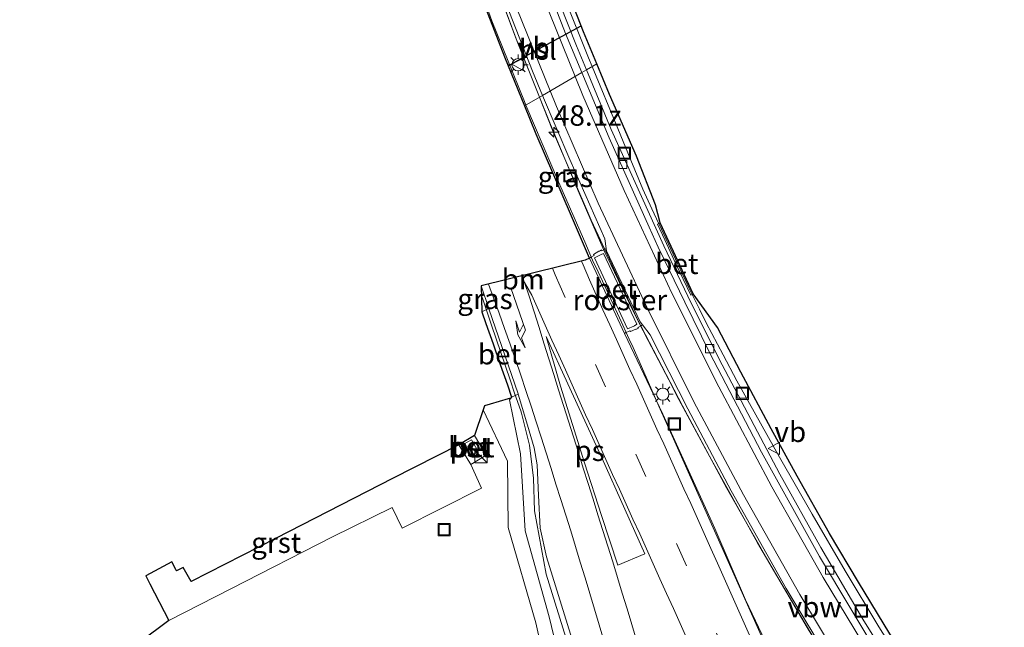
# Model space of a CAD drawing. Units: metres. Extents: x 139999 to 150003, y 481250 to 487501.
# Drawn here: x 140398 to 140518, y 484177 to 484252 of the extents above; entities that cross this region are included whole.
import ezdxf
from ezdxf.enums import TextEntityAlignment as Align

# ---------------------------------------------------------------- set-up
doc = ezdxf.new("R2010")
doc.units = ezdxf.units.M
doc.linetypes.add('VW-1-3_STREEP', pattern=[4, 1, -3])
doc.linetypes.add('VW-3-9_STREEP', pattern=[12, 3, -9])
doc.layers.get('0').update_dxf_attribs({"lineweight": 25})
for name, color, linetype, lineweight in [('B-ME-AM-KILOMETR-S-B1', 7, 'Continuous', 18), ('B-ME-BV-GELEIDECONSTRUCTIE-ANTIVERBLINDINGSSCHERM-L-B1', 213, 'BV-ANTIVERBLINDINGSSCHERM', 18), ('B-ME-BV-GELEIDECONSTRUCTIE-GELEIDERAIL-L-B1', 213, 'BV-GELEIDERAIL', 18), ('B-ME-GW-KRUINLIJN-L-B1', 93, 'Continuous', 18), ('B-ME-GW-TEENLIJN-L-B1', 93, 'Continuous', 18), ('B-ME-IE-GRASLAND-GV-B6', 93, 'Continuous', 18), ('B-ME-IE-HULPGEOMETRIE-L-B1', 53, 'Continuous', 18), ('B-ME-IE-INRICHTINGSELEMENT-GV-B6', 253, 'Continuous', 18), ('B-ME-IE-INRICHTINGSELEMENT-S-B1', 253, 'Continuous', 18), ('B-ME-IE-MEUBILAIR_WEGMEUBILAIR-LICHTMAST-S-B1', 8, 'Continuous', 18), ('B-ME-OG-BEBOUWING-GV-B6', 173, 'Continuous', 18), ('B-ME-VH-VERH_SOORT-BETON-OVERIG-GV-B6', 8, 'IE-TERREINAFSCHEIDING-NATUURLIJK-HOUTWAL', 18), ('B-ME-VH-VERH_SOORT-BITUMEN-GV-B6', 8, 'IE-TERREINAFSCHEIDING-NATUURLIJK-HOUTWAL', 18), ('B-ME-VH-VERH_SOORT-GV-B6', 8, 'Continuous', 18), ('B-ME-VV-KOLK-S-B1', 8, 'Continuous', 18), ('B-ME-VW-MARKERING-13STREEP-045-L-B1', 255, 'VW-1-3_STREEP', 18), ('B-ME-VW-MARKERING-39STREEP-015-L-B1', 255, 'VW-3-9_STREEP', 18), ('B-ME-VW-MARKERING-PIJLRE750-S-B1', 7, 'Continuous', 18), ('B-ME-VW-MARKERING-STREEP-015-L-B1', 7, 'Continuous', 18), ('B-ME-VW-MARKERING-VLAKMARK-GV-B6', 7, 'Continuous', 18), ('B-ME-VW-MEUBILAIR_WEGMEUBILAIR-VERKEERSBORD-S-B1', 8, 'Continuous', 18)]:
    doc.layers.add(name, color=color, linetype=linetype, lineweight=lineweight)
doc.layers.add('B-ME-KG-KADASTRAAL-OPNAMEDTMGRENS-L-B1', color=10, linetype='Continuous')
doc.layers.add('B-ME-KL-ELEKTRICITEIT-HOOGSP-L-B1', color=10, linetype='Continuous')
doc.styles.add('NLCS-ISO', font='NLCS-ISO.TTF')
doc.linetypes.add('BV-ANTIVERBLINDINGSSCHERM', pattern='A,2,-1,[22,NLCS.SHX,S=1,R=0,X=0,Y=0],-1', length=4)
doc.linetypes.add('BV-GELEIDERAIL', pattern='A,10,-3,[108,NLCS.SHX,S=1,R=0,X=0,Y=0],-3', length=16)
doc.linetypes.add('IE-TERREINAFSCHEIDING-NATUURLIJK-HOUTWAL', pattern='A,7,-1.5,[67,NLCS.SHX,S=0.75,R=45,X=0,Y=0],-1.5,7,-1.5,[70,NLCS.SHX,S=0.75,R=0,X=0,Y=0],-1.5', length=20)

# ---------------------------------------------------------------- blocks, each defined once
blk = doc.blocks.new('hecto')
for p, q in [((0, 0.625), (-0.625, 0)), ((0, -0.625), (0, 0.625)), ((-0.625, 0), (0.625, 0)), ((0.625, 0), (0, -0.625))]:
    blk.add_line(p, q)
blk = doc.blocks.new('pijlr')
for p, q in [((0, 0, 0.1), (5.45, 0, 0.1)), ((5.45, -0.75, 0.1), (4.7, 0, 0.1)), ((6.2, -0.75, 0.1), (5.45, 0, 0.1)), ((4, -0.75, 0.1), (5.45, -0.75, 0.1)), ((5.7, -1.05, 0.1), (4, -0.75, 0.1)), ((7.5, -0.75, 0.1), (5.7, -1.05, 0.1)), ((7.5, -0.75, 0.1), (6.2, -0.75, 0.1))]:
    blk.add_line(p, q)
blk = doc.blocks.new('kast')
blk.add_line((-0.75, -0.75), (0.75, 0.75))
blk.add_lwpolyline([(-0.75, 0.75), (0.75, 0.75), (0.75, -0.75), (-0.75, -0.75)], close=True)
blk = doc.blocks.new('lantaarnpaal')
for p, q in [((0, 0.75), (0, 1.25)), ((-0.75, 0), (-1.25, 0)), ((-0.88, 0.88), (-0.53, 0.53)), ((0.53, 0.53), (0.88, 0.88)), ((0.75, 0), (1.25, 0)), ((-0.53, -0.53), (-0.88, -0.88)), ((0, -0.75), (0, -1.25)), ((0.53, -0.53), (0.88, -0.88))]:
    blk.add_line(p, q)
blk.add_circle((0, 0), 0.75)
blk = doc.blocks.new('kolk')
blk.add_lwpolyline([(-0.5, -0.5), (0.5, -0.5), (0.5, 0.5), (-0.5, 0.5)], close=True)
blk = doc.blocks.new('put')
for p, q in [((0.75, 0.75), (-0.75, 0.75)), ((-0.75, 0.75), (-0.75, -0.75)), ((0.75, -0.75), (0.75, 0.75)), ((-0.75, -0.75), (0.75, -0.75))]:
    blk.add_line(p, q)
blk.add_lwpolyline([(-0.625, 0.625), (0.625, 0.625), (0.625, -0.625), (-0.625, -0.625)], close=True)
blk = doc.blocks.new('verkeersbord')
for p, q in [((0, 0.75), (-0.75, -0.625)), ((0.75, -0.625), (0, 0.75)), ((-0.75, -0.625), (0.75, -0.625))]:
    blk.add_line(p, q)

msp = doc.modelspace()

# ---------------------------------------------------------------- linework, layer by layer
at = {"layer": 'B-ME-BV-GELEIDECONSTRUCTIE-ANTIVERBLINDINGSSCHERM-L-B1'}
for points in [[(140423.128, 484413.38, 0.09), (140423.811, 484400.757, -0.039), (140424.816, 484388.786, -0.128), (140426.096, 484376.858, -0.148), (140427.598, 484364.974, -0.169), (140429.441, 484353.109, -0.192), (140431.541, 484341.317, -0.154), (140433.945, 484329.53, -0.123), (140436.618, 484317.824, -0.12), (140439.572, 484306.202, -0.11), (140442.739, 484294.65, -0.091), (140446.059, 484283.848, -0.072), (140449.823, 484272.399, -0.074), (140454.026, 484260.459, -0.061), (140458.218, 484249.243, -0.091), (140461.042, 484242.118, -0.083)], [(140461.042, 484242.118, -0.083), (140462.63, 484238.11, -0.079), (140467.373, 484227.108, -0.013), (140472.988, 484215.025, -0.011), (140478.523, 484204.39, 0.138), (140483.904, 484194.402, 0.239), (140489.514, 484184.519, 0.397), (140495.627, 484174.213, 0.58), (140501.911, 484164.012, 0.777), (140508.46, 484153.937, 1), (140515.296, 484144.103, 1.252), (140522.322, 484134.377, 1.518), (140529.559, 484124.808, 1.784), (140536.22, 484116.453, 2.017)]]:
    msp.add_polyline3d(points, dxfattribs=at)
at = {"layer": 'B-ME-BV-GELEIDECONSTRUCTIE-GELEIDERAIL-L-B1'}
for p, q in [((140467.045, 484246.934, -0.946), (140467.486, 484245.871, -0.943)), ((140461.05, 484242.123, -0.769), (140462.308, 484238.986, -0.772)), ((140462.308, 484238.986, -0.772), (140464.365, 484234.084, -0.753)), ((140465.89, 484230.401, -0.746), (140464.365, 484234.084, -0.753)), ((140465.89, 484230.401, -0.746), (140468.106, 484225.305, -0.74)), ((140476.491, 484224.864, -0.858), (140478.834, 484219.806, -0.82)), ((140469.757, 484221.662, -0.728), (140472.51, 484215.961, -0.691)), ((140470.812, 484215.168, -0.707), (140468.206, 484220.786, -0.723)), ((140457.456, 484207.567, -1.15), (140455.201, 484214.275, -1.062)), ((140474.33, 484212.4, -0.656), (140476.867, 484207.59, -0.6)), ((140475.805, 484204.02, -0.696), (140472.478, 484211.532, -0.699)), ((140477.441, 484200.357, -0.726), (140475.805, 484204.02, -0.696)), ((140477.441, 484200.357, -0.726), (140479.031, 484196.714, -0.709)), ((140460.456, 484191.577, -1.268), (140460.335, 484195.589, -1.223))]:
    msp.add_line(p, q, dxfattribs=at)
for points in [[(140431.477, 484415.347, -0.773), (140431.989, 484403.356, -0.866), (140432.754, 484391.353, -0.939), (140433.814, 484379.445, -1.011), (140435.163, 484367.462, -1.019), (140436.414, 484358.522, -0.985), (140437.641, 484350.631, -0.998), (140438.986, 484342.757, -0.996), (140441.3, 484330.985, -0.979), (140442.996, 484323.162, -0.996), (140444.847, 484315.362, -0.98), (140446.797, 484307.601, -0.982), (140448.875, 484299.901, -0.988), (140451.082, 484292.177, -0.977), (140453.45, 484284.534, -0.979), (140455.866, 484276.984, -0.973), (140458.493, 484269.353, -0.98), (140461.24, 484261.795, -0.971), (140464.058, 484254.382, -0.954), (140467.045, 484246.934, -0.946)], [(140449.258, 484273.963, -0.743), (140450.15, 484271.443, -0.737), (140454.181, 484260.141, -0.766), (140458.328, 484248.91, -0.763), (140461.05, 484242.123, -0.769)], [(140459.394, 484241.158, -0.774), (140459.215, 484241.581, -0.777), (140455.232, 484251.463, -0.785), (140454.6, 484253.145, -0.777)], [(140467.486, 484245.871, -0.943), (140470.636, 484238.284, -0.925), (140472.226, 484234.429, -0.909)], [(140466.572, 484224.436, -0.725), (140463.371, 484231.76, -0.718), (140459.394, 484241.158, -0.774)], [(140472.226, 484234.429, -0.909), (140473.692, 484230.877, -0.894), (140474.779, 484228.479, -0.877)], [(140474.779, 484228.479, -0.877), (140475.335, 484227.253, -0.869), (140475.965, 484225.997, -0.866), (140476.491, 484224.864, -0.858)], [(140468.106, 484225.305, -0.74), (140469.079, 484223.067, -0.737), (140469.757, 484221.662, -0.728)], [(140468.206, 484220.786, -0.723), (140467.542, 484222.216, -0.727), (140466.572, 484224.436, -0.725)], [(140478.834, 484219.806, -0.82), (140479.324, 484218.749, -0.812), (140480.585, 484216.21, -0.806)], [(140455.201, 484214.275, -1.062), (140454.222, 484217.188, -1.024), (140453.968, 484217.872, -1.011)], [(140472.51, 484215.961, -0.691), (140473.137, 484214.662, -0.683), (140474.33, 484212.4, -0.656)], [(140480.585, 484216.21, -0.806), (140481.416, 484214.536, -0.802), (140483.481, 484210.657, -0.765)], [(140472.478, 484211.532, -0.699), (140472.025, 484212.555, -0.699), (140470.812, 484215.168, -0.707)], [(140483.481, 484210.657, -0.765), (140485.175, 484207.474, -0.734), (140490.373, 484198.155, -0.651)], [(140458.77, 484203.789, -1.19), (140458.003, 484205.94, -1.171), (140457.456, 484207.567, -1.15)], [(140481.864, 484198.192, -0.493), (140478.085, 484205.189, -0.59), (140476.867, 484207.59, -0.6)], [(140460.335, 484195.589, -1.223), (140459.831, 484199.619, -1.185), (140458.872, 484203.503, -1.192), (140458.77, 484203.789, -1.19)], [(140481.864, 484198.192, -0.493), (140487.669, 484187.657, -0.338), (140493.744, 484177.337, -0.164), (140499.994, 484167.086, 0.019), (140506.466, 484157.009, 0.237), (140513.186, 484147.117, 0.49), (140520.157, 484137.318, 0.772), (140527.357, 484127.695, 1.017), (140534.815, 484118.255, 1.294), (140542.437, 484108.948, 1.577), (140550.292, 484099.849, 1.894), (140558.221, 484090.849, 2.225), (140566.276, 484081.956, 2.557), (140574.351, 484073.024, 2.892), (140582.424, 484064.186, 3.208), (140590.432, 484055.231, 3.549), (140598.24, 484046.137, 3.868), (140605.608, 484036.685, 4.16), (140612.375, 484026.788, 4.379), (140618.685, 484016.645, 4.604), (140624.863, 484006.485, 4.841), (140630.524, 483996.019, 5.083), (140635.76, 483985.306, 5.25), (140640.546, 483974.372, 5.414)], [(140490.373, 484198.155, -0.651), (140494.352, 484191.187, -0.568), (140498.392, 484184.254, -0.448), (140502.509, 484177.397, -0.339), (140506.762, 484170.657, -0.186), (140511.151, 484163.993, -0.054), (140515.681, 484157.316, 0.106), (140517.932, 484154.092, 0.19), (140522.604, 484147.48, 0.373), (140527.352, 484141.065, 0.563), (140532.236, 484134.742, 0.767), (140537.174, 484128.451, 0.998), (140542.255, 484122.22, 1.232), (140547.451, 484116.157, 1.443), (140552.718, 484110.094, 1.74), (140557.887, 484103.986, 1.994), (140563.129, 484097.949, 2.277), (140568.353, 484091.921, 2.509), (140573.533, 484085.855, 2.746), (140578.773, 484079.878, 2.941)], [(140488.812, 484174.778, -0.684), (140483.949, 484185.767, -0.717), (140479.031, 484196.714, -0.709)], [(140467.533, 484164.702, -1.356), (140464.651, 484174.939, -1.321), (140461.856, 484183.85, -1.31), (140460.456, 484191.577, -1.268)]]:
    msp.add_polyline3d(points, dxfattribs=at)
at = {"layer": 'B-ME-GW-KRUINLIJN-L-B1'}
msp.add_polyline3d([(140457.541, 484205.342, -1.914), (140457.399, 484205.121, -1.916), (140458.738, 484198.535, -2.096), (140459.29, 484189.146, -2.096), (140462.231, 484178.638, -2.077), (140464.602, 484168.854, -2.172), (140466.808, 484157.907, -2.176), (140469.667, 484146.665, -2.186), (140471.747, 484136.936, -2.129), (140472.902, 484123.763, -2.186), (140473.521, 484112.494, -2.125), (140473.194, 484100.66, -2.047), (140472.308, 484087.82, -1.864), (140470.563, 484075.98, -1.721), (140467.656, 484062.735, -1.558)], dxfattribs=at)
at = {"layer": 'B-ME-GW-TEENLIJN-L-B1'}
msp.add_polyline3d([(140465.406, 484063.842, -2.874), (140468.591, 484076.53, -2.904), (140470.314, 484088.054, -2.904), (140471.659, 484100.287, -2.941), (140471.52, 484112.441, -3.018), (140471.251, 484124.025, -3.01), (140469.786, 484136.8, -3.146), (140468.004, 484146.544, -3.01), (140465.246, 484157.434, -2.907), (140462.616, 484168.921, -2.92), (140460.621, 484177.907, -2.85), (140457.243, 484189.561, -2.93), (140457.159, 484197.655, -2.951), (140454.151, 484203.91, -3.489)], dxfattribs=at)
at = {"layer": 'B-ME-IE-GRASLAND-GV-B6'}
for points in [[(140454.925, 484258.756, -1.529), (140460.179, 484245.311, -1.557), (140461.434, 484242.346, -1.553), (140459.219, 484241.056, -1.542), (140456.772, 484247.054, -1.543), (140450.934, 484262.126, -1.557)], [(140462.473, 484260.265, -1.765), (140466.443, 484250.106, -1.753), (140468.057, 484246.203, -1.746), (140466.79, 484245.465, -1.682), (140465.565, 484248.407, -1.676), (140461.497, 484258.699, -1.7)], [(140506.275, 484169.136, -0.919), (140500.54, 484178.323, -1.088), (140495.407, 484187.082, -1.238), (140490.413, 484196.064, -1.38), (140482.958, 484210.196, -1.526), (140479.182, 484217.795, -1.576), (140476.243, 484223.941, -1.654), (140469.827, 484238.171, -1.698), (140466.79, 484245.465, -1.682), (140468.057, 484246.203, -1.746), (140469.617, 484242.433, -1.74), (140472.915, 484234.921, -1.714), (140475.213, 484228.975, -1.701), (140475.787, 484226.748, -1.669), (140475.465, 484226.587, -1.636), (140476.345, 484224.7, -1.646), (140477.475, 484222.292, -1.629), (140478.615, 484219.871, -1.595), (140479.537, 484217.918, -1.567), (140479.84, 484218.077, -1.46), (140482.797, 484213.998, -1.599), (140485.637, 484208.534, -1.535), (140489.335, 484201.613, -1.47), (140492.519, 484195.821, -1.405)], [(140467.665, 484222.899, -1.413), (140467.716, 484222.791, -1.415), (140467.263, 484222.544, -1.431), (140467.149, 484222.435, -1.504), (140467.134, 484222.474, -1.503), (140467.015, 484222.776, -1.5), (140464.928, 484227.607, -1.5), (140460.613, 484237.64, -1.542), (140459.219, 484241.056, -1.542), (140461.434, 484242.346, -1.553), (140464.76, 484234.49, -1.541), (140469.054, 484224.807, -1.485), (140469.213, 484223.617, -1.464), (140469.102, 484223.565, -1.327), (140468.679, 484223.365, -1.299), (140468.621, 484223.46, -1.307), (140468.362, 484223.326, -1.308), (140468.299, 484223.288, -1.347), (140467.665, 484222.899, -1.413)], [(140454.009, 484215.884, -1.871), (140453.943, 484219.064, -1.724), (140454.846, 484216.316, -1.766), (140454.009, 484215.884, -1.871)], [(140489.019, 484174.801, -1.488), (140486.236, 484180.688, -1.476), (140482.464, 484189.428, -1.472), (140481.344, 484191.94, -1.431), (140476.119, 484203.38, -1.473), (140471.43, 484213.25, -1.495), (140471.557, 484213.309, -1.429), (140472.092, 484213.558, -1.405), (140472.154, 484213.477, -1.411), (140472.835, 484213.757, -1.272), (140472.903, 484213.769, -1.237), (140473.126, 484213.904, -1.234), (140473.075, 484213.992, -1.238), (140473.52, 484214.236, -1.255), (140473.642, 484214.303, -1.385), (140474.563, 484213.072, -1.379), (140479.171, 484204.055, -1.335), (140484.475, 484194.028, -1.254), (140491.197, 484182.083, -1.054), (140496.778, 484172.79, -0.881)], [(140464.602, 484168.854, -2.172), (140462.231, 484178.638, -2.077), (140459.29, 484189.146, -2.096), (140458.738, 484198.535, -2.096), (140457.399, 484205.121, -1.916), (140457.541, 484205.342, -1.914), (140457.585, 484205.36, -1.914), (140457.65, 484205.448, -1.913), (140458.445, 484205.846, -1.904), (140459.596, 484202.06, -1.917), (140460.387, 484199.294, -1.926), (140460.758, 484197.18, -1.944), (140460.918, 484193.47, -1.953), (140461.146, 484189.48, -1.986), (140461.92, 484185.943, -2.015), (140465.192, 484175.315, -2.036)], [(140462.616, 484168.921, -2.92), (140460.621, 484177.907, -2.85), (140457.243, 484189.561, -2.93), (140457.159, 484197.655, -2.951), (140454.151, 484203.91, -3.489), (140454.354, 484204.406, -3.361), (140455.01, 484204.598, -3.045), (140457.219, 484205.246, -1.982), (140457.502, 484205.33, -1.922), (140457.541, 484205.342, -1.914), (140457.399, 484205.121, -1.916), (140458.738, 484198.535, -2.096), (140459.29, 484189.146, -2.096), (140462.231, 484178.638, -2.077), (140464.602, 484168.854, -2.172)], [(140397.554, 484164.567, -3.158), (140415.785, 484178.183, -3.451), (140423.357, 484182.028, -3.344), (140435.754, 484188.394, -3.129), (140443.044, 484191.996, -2.986), (140444.294, 484189.445, -2.988), (140453.967, 484194.354, -2.879), (140452.658, 484197.256, -2.798), (140454.545, 484198.378, -2.879), (140453.102, 484200.794, -2.797), (140454.151, 484203.91, -3.489), (140457.159, 484197.655, -2.951), (140457.243, 484189.561, -2.93), (140460.621, 484177.907, -2.85), (140462.616, 484168.921, -2.92)], [(140492.519, 484195.821, -1.405), (140496.483, 484188.796, -1.311), (140500.015, 484182.863, -1.223), (140503.857, 484176.541, -1.106), (140508.529, 484169.22, -0.946), (140512.654, 484162.925, -0.801), (140517.335, 484156.027, -0.647), (140519.865, 484152.553, -0.543), (140524.224, 484146.502, -0.374), (140528.834, 484140.314, -0.183), (140533.534, 484134.16, 0.024), (140538.652, 484127.858, 0.234), (140544.088, 484121.264, 0.504), (140549.343, 484115.04, 0.759), (140555.497, 484107.996, 1.077), (140559.873, 484103.095, 1.289), (140566.037, 484096.363, 1.614), (140570.396, 484091.276, 1.89), (140576.525, 484084.411, 2.238), (140582.673, 484077.767, 2.569), (140588.958, 484070.939, 2.875), (140595.744, 484063.446, 3.201)]]:
    msp.add_polyline3d(points, dxfattribs=at)
at = {"layer": 'B-ME-IE-HULPGEOMETRIE-L-B1'}
msp.add_polyline3d([(140468.057, 484246.203, -1.746), (140466.79, 484245.465, -1.682), (140466.22, 484245.133, -1.603), (140461.434, 484242.346, -1.553), (140459.219, 484241.056, -1.542)], dxfattribs=at)
at = {"layer": 'B-ME-IE-INRICHTINGSELEMENT-GV-B6'}
msp.add_polyline3d([(140471.789, 484213.808, -1.391), (140467.782, 484222.483, -1.4), (140468.568, 484222.899, -1.295), (140468.87, 484223.016, -1.279), (140472.961, 484214.369, -1.248), (140472.665, 484214.194, -1.245), (140472.578, 484214.161, -1.29), (140471.789, 484213.808, -1.391)], dxfattribs=at)
at = {"layer": 'B-ME-KG-KADASTRAAL-OPNAMEDTMGRENS-L-B1'}
for points in [[(140420.272, 484422.731, -1.271), (140420.68, 484412.122, -1.382), (140421.33, 484401.118, -1.47), (140422.305, 484389.424, -1.546), (140423.029, 484382.233, -1.582), (140423.166, 484380.589, -1.58), (140424.402, 484370.61, -1.571), (140425.702, 484361.752, -1.584), (140427.192, 484352.304, -1.581), (140428.852, 484342.833, -1.59), (140431.132, 484331.496, -1.601), (140432.925, 484323.28, -1.597), (140435.453, 484312.773, -1.588), (140437.769, 484303.831, -1.573), (140440.645, 484293.606, -1.573), (140443.37, 484284.696, -1.575), (140446.611, 484274.673, -1.55), (140449.697, 484265.782, -1.559), (140450.934, 484262.126, -1.557), (140456.772, 484247.054, -1.543), (140459.219, 484241.056, -1.542)], [(140468.057, 484246.203, -1.746), (140466.443, 484250.106, -1.753), (140462.473, 484260.265, -1.765), (140459.759, 484267.706, -1.776), (140457.375, 484274.682, -1.763), (140454.855, 484282.263, -1.77), (140452.068, 484291.105, -1.78), (140449.497, 484300, -1.791), (140447.774, 484306.356, -1.779), (140447.515, 484307.434, -1.772), (140445.586, 484314.988, -1.77), (140443.266, 484324.836, -1.795), (140441.746, 484332.066, -1.775), (140440.319, 484339.271, -1.777), (140438.915, 484347.433, -1.784), (140437.338, 484356.429, -1.793), (140436.198, 484364.404, -1.786), (140435.125, 484373.054, -1.766), (140434.092, 484382.681, -1.735), (140433.301, 484392.298, -1.691), (140432.61, 484402.671, -1.609), (140432.251, 484411.26, -1.553), (140431.97, 484420.808, -1.466)], [(140519.865, 484152.553, -0.543), (140517.335, 484156.027, -0.647), (140512.654, 484162.925, -0.801), (140508.529, 484169.22, -0.946), (140503.857, 484176.541, -1.106), (140500.015, 484182.863, -1.223), (140496.483, 484188.796, -1.311), (140492.519, 484195.821, -1.405), (140489.335, 484201.613, -1.47), (140485.637, 484208.534, -1.535), (140482.797, 484213.998, -1.599), (140479.84, 484218.077, -1.46), (140475.787, 484226.748, -1.669), (140475.213, 484228.975, -1.701), (140472.915, 484234.921, -1.714), (140469.617, 484242.433, -1.74), (140468.057, 484246.203, -1.746)], [(140459.219, 484241.056, -1.542), (140460.613, 484237.64, -1.542), (140464.928, 484227.607, -1.5), (140467.015, 484222.776, -1.5), (140467.134, 484222.474, -1.503), (140467.149, 484222.435, -1.504), (140466.623, 484222.208, -1.437), (140453.943, 484219.064, -1.724), (140454.009, 484215.884, -1.871), (140454.51, 484214.471, -1.649), (140455.384, 484211.964, -1.684), (140456.261, 484209.453, -1.714), (140457.127, 484206.956, -1.73), (140457.65, 484205.448, -1.913), (140457.585, 484205.36, -1.914), (140457.541, 484205.342, -1.914), (140457.502, 484205.33, -1.922), (140457.219, 484205.246, -1.982), (140455.01, 484204.598, -3.045), (140454.354, 484204.406, -3.361), (140454.151, 484203.91, -3.489), (140453.102, 484200.794, -2.797), (140451.208, 484199.644, -2.814), (140443.106, 484195.535, -2.962), (140428.899, 484188.228, -3.227), (140418.515, 484182.953, -3.434), (140417.528, 484184.652, -3.574), (140416.7, 484184.263, -3.542), (140416.626, 484184.402, -3.531), (140416.121, 484185.35, -3.636), (140412.951, 484183.643, -3.453), (140413.466, 484182.651, -3.472), (140415.785, 484178.183, -3.451), (140397.554, 484164.567, -3.158)]]:
    msp.add_polyline3d(points, dxfattribs=at)
at = {"layer": 'B-ME-KL-ELEKTRICITEIT-HOOGSP-L-B1'}
msp.add_polyline3d([(140457.215, 484245.968, 18.485), (140459.174, 484247.035, 18.22), (140466.156, 484250.84, 17.581)], dxfattribs=at)
at = {"layer": 'B-ME-OG-BEBOUWING-GV-B6'}
msp.add_polyline3d([(140451.854, 484199.746, -2.683), (140452.754, 484200.26, -2.687), (140453.579, 484198.816, -2.677), (140452.679, 484198.302, -2.683), (140451.854, 484199.746, -2.683)], dxfattribs=at)
at = {"layer": 'B-ME-VH-VERH_SOORT-BETON-OVERIG-GV-B6'}
for points in [[(140479.537, 484217.918, -1.567), (140478.615, 484219.871, -1.595), (140477.475, 484222.292, -1.629), (140476.345, 484224.7, -1.646), (140475.465, 484226.587, -1.636), (140475.787, 484226.748, -1.669), (140479.84, 484218.077, -1.46), (140479.537, 484217.918, -1.567)], [(140467.665, 484222.899, -1.413), (140468.299, 484223.288, -1.347), (140468.362, 484223.326, -1.308), (140468.621, 484223.46, -1.307), (140468.679, 484223.365, -1.299), (140469.102, 484223.565, -1.327), (140469.213, 484223.617, -1.464), (140469.247, 484223.361, -1.459), (140473.353, 484214.69, -1.387), (140473.642, 484214.303, -1.385), (140473.52, 484214.236, -1.255), (140473.075, 484213.992, -1.238), (140473.126, 484213.904, -1.234), (140472.903, 484213.769, -1.237), (140472.835, 484213.757, -1.272), (140472.154, 484213.477, -1.411), (140472.092, 484213.558, -1.405), (140471.557, 484213.309, -1.429), (140471.43, 484213.25, -1.495), (140467.149, 484222.435, -1.504), (140467.263, 484222.544, -1.431), (140467.716, 484222.791, -1.415), (140467.665, 484222.899, -1.413)], [(140456.261, 484209.453, -1.714), (140455.384, 484211.964, -1.684), (140454.51, 484214.471, -1.649), (140454.009, 484215.884, -1.871), (140454.846, 484216.316, -1.766), (140454.862, 484216.266, -1.767), (140458.436, 484205.877, -1.904), (140458.445, 484205.846, -1.904), (140457.65, 484205.448, -1.913), (140457.127, 484206.956, -1.73), (140456.261, 484209.453, -1.714)], [(140453.102, 484200.794, -2.797), (140454.545, 484198.378, -2.879), (140452.658, 484197.256, -2.798), (140451.208, 484199.644, -2.814), (140453.102, 484200.794, -2.797)], [(140451.854, 484199.746, -2.683), (140452.679, 484198.302, -2.683), (140453.579, 484198.816, -2.677), (140452.754, 484200.26, -2.687), (140451.854, 484199.746, -2.683)]]:
    msp.add_polyline3d(points, dxfattribs=at)
at = {"layer": 'B-ME-VH-VERH_SOORT-BITUMEN-GV-B6'}
for points in [[(140458.873, 484263.828, -1.608), (140464.23, 484249.907, -1.616), (140466.22, 484245.133, -1.603), (140461.434, 484242.346, -1.553), (140460.179, 484245.311, -1.557), (140454.925, 484258.756, -1.529)], [(140461.497, 484258.699, -1.7), (140465.565, 484248.407, -1.676), (140466.79, 484245.465, -1.682), (140466.22, 484245.133, -1.603), (140464.23, 484249.907, -1.616), (140458.873, 484263.828, -1.608)], [(140593.801, 484060.156, 2.956), (140583.997, 484070.947, 2.438), (140574.592, 484081.235, 1.959), (140564.939, 484091.847, 1.5), (140556.524, 484101.367, 1.146), (140555.3, 484102.752, 1.094), (140545.769, 484113.876, 0.715), (140536.819, 484124.834, 0.378), (140527.854, 484136.488, 0.027), (140519.274, 484148.325, -0.288), (140511.036, 484160.467, -0.59), (140503.032, 484172.999, -0.886), (140495.254, 484185.994, -1.116), (140488.184, 484198.735, -1.312), (140481.841, 484210.836, -1.424), (140478.812, 484217.069, -1.474), (140475.543, 484223.797, -1.527), (140474.45, 484226.231, -1.537), (140469.554, 484237.134, -1.581), (140466.22, 484245.133, -1.603), (140466.79, 484245.465, -1.682)], [(140466.79, 484245.465, -1.682), (140469.827, 484238.171, -1.698), (140476.243, 484223.941, -1.654), (140479.182, 484217.795, -1.576), (140482.958, 484210.196, -1.526), (140490.413, 484196.064, -1.38), (140495.407, 484187.082, -1.238), (140500.54, 484178.323, -1.088), (140506.275, 484169.136, -0.919), (140512.003, 484160.238, -0.707), (140518.063, 484151.324, -0.466), (140524.283, 484142.523, -0.22), (140530.827, 484133.773, 0.018), (140537.482, 484125.137, 0.287), (140544.161, 484116.906, 0.526), (140551.03, 484108.786, 0.792), (140558.601, 484100.016, 1.132), (140565.57, 484092.174, 1.394), (140568.472, 484089.003, 1.542), (140572.601, 484084.421, 1.738), (140579.01, 484077.34, 2.069), (140585.523, 484070.271, 2.414), (140592.09, 484063.062, 2.774)], [(140469.213, 484223.617, -1.464), (140469.054, 484224.807, -1.485), (140464.76, 484234.49, -1.541), (140461.434, 484242.346, -1.553), (140466.22, 484245.133, -1.603), (140469.554, 484237.134, -1.581), (140474.45, 484226.231, -1.537), (140475.543, 484223.797, -1.527), (140478.812, 484217.069, -1.474), (140481.841, 484210.836, -1.424), (140488.184, 484198.735, -1.312), (140495.254, 484185.994, -1.116), (140503.032, 484172.999, -0.886), (140511.036, 484160.467, -0.59), (140519.274, 484148.325, -0.288), (140527.854, 484136.488, 0.027), (140536.819, 484124.834, 0.378), (140545.769, 484113.876, 0.715), (140555.3, 484102.752, 1.094), (140556.524, 484101.367, 1.146), (140564.939, 484091.847, 1.5), (140574.592, 484081.235, 1.959), (140583.997, 484070.947, 2.438), (140593.801, 484060.156, 2.956)], [(140588.327, 484057.916, 2.696), (140578.589, 484068.691, 2.303), (140571.142, 484076.839, 1.995), (140562.851, 484085.972, 1.63), (140553.123, 484096.949, 1.203), (140552.405, 484097.776, 1.175), (140544.139, 484107.297, 0.85), (140537.93, 484114.787, 0.607), (140532.122, 484122.01, 0.382), (140525.976, 484129.936, 0.161), (140519.848, 484138.179, -0.072), (140514.175, 484146.107, -0.266), (140508.526, 484154.42, -0.488), (140502.626, 484163.39, -0.709), (140496.778, 484172.79, -0.881), (140491.197, 484182.083, -1.054), (140484.475, 484194.028, -1.254), (140479.171, 484204.055, -1.335), (140474.563, 484213.072, -1.379), (140473.642, 484214.303, -1.385), (140473.353, 484214.69, -1.387), (140469.247, 484223.361, -1.459), (140469.213, 484223.617, -1.464)], [(140465.192, 484175.315, -2.036), (140461.92, 484185.943, -2.015), (140461.146, 484189.48, -1.986), (140460.918, 484193.47, -1.953), (140460.758, 484197.18, -1.944), (140460.387, 484199.294, -1.926), (140459.596, 484202.06, -1.917), (140458.445, 484205.846, -1.904), (140458.436, 484205.877, -1.904), (140454.862, 484216.266, -1.767), (140454.846, 484216.316, -1.766), (140453.943, 484219.064, -1.724), (140466.623, 484222.208, -1.437), (140467.149, 484222.435, -1.504), (140471.43, 484213.25, -1.495), (140476.119, 484203.38, -1.473), (140481.344, 484191.94, -1.431), (140482.464, 484189.428, -1.472), (140486.236, 484180.688, -1.476), (140489.019, 484174.801, -1.488)]]:
    msp.add_polyline3d(points, dxfattribs=at)
at = {"layer": 'B-ME-VH-VERH_SOORT-GV-B6'}
msp.add_polyline3d([(140416.121, 484185.35, -3.636), (140416.626, 484184.402, -3.531), (140416.7, 484184.263, -3.542), (140417.528, 484184.652, -3.574), (140418.515, 484182.953, -3.434), (140428.899, 484188.228, -3.227), (140443.106, 484195.535, -2.962), (140451.208, 484199.644, -2.814), (140452.658, 484197.256, -2.798), (140453.967, 484194.354, -2.879), (140444.294, 484189.445, -2.988), (140443.044, 484191.996, -2.986), (140435.754, 484188.394, -3.129), (140423.357, 484182.028, -3.344), (140415.785, 484178.183, -3.451), (140413.466, 484182.651, -3.472), (140412.951, 484183.643, -3.453), (140416.121, 484185.35, -3.636)], dxfattribs=at)
at = {"layer": 'B-ME-VW-MARKERING-13STREEP-045-L-B1'}
msp.add_line((140458.882, 484220.289, -1.554), (140459.239, 484219.466, -1.565), dxfattribs=at)
at = {"layer": 'B-ME-VW-MARKERING-39STREEP-015-L-B1'}
msp.add_polyline3d([(140462.624, 484221.216, -1.472), (140462.976, 484220.399, -1.475), (140467.874, 484209.444, -1.514), (140472.826, 484198.514, -1.5), (140477.771, 484187.58, -1.501), (140482.671, 484176.626, -1.492), (140487.447, 484165.617, -1.502), (140492.084, 484154.549, -1.505), (140496.515, 484143.397, -1.503), (140500.679, 484132.143, -1.499), (140504.52, 484120.774, -1.499), (140507.997, 484109.288, -1.496), (140511.088, 484097.693, -1.5), (140513.782, 484085.999, -1.483), (140515.841, 484074.177, -1.501), (140517.507, 484062.293, -1.5)], dxfattribs=at)
at = {"layer": 'B-ME-VW-MARKERING-STREEP-015-L-B1'}
for points in [[(140427.68, 484418.966, -1.316), (140428.27, 484406.695, -1.431), (140428.879, 484397.801, -1.51), (140429.903, 484386.135, -1.599), (140431.211, 484374.524, -1.651), (140432.764, 484362.946, -1.659), (140434.805, 484350.326, -1.66), (140436.938, 484338.799, -1.654), (140439.322, 484327.412, -1.626), (140442.124, 484315.561, -1.649), (140445.227, 484303.651, -1.644), (140448.579, 484291.946, -1.626), (140452.238, 484280.254, -1.629), (140456.371, 484268.173, -1.614), (140461.548, 484254.245, -1.604), (140465.418, 484244.666, -1.588)], [(140462.352, 484242.88, -1.496), (140458.292, 484252.975, -1.496), (140452.848, 484267.574, -1.499), (140449.019, 484278.781, -1.494), (140445.169, 484291.099, -1.499), (140441.874, 484302.516, -1.511), (140438.657, 484314.984, -1.509), (140435.96, 484326.386, -1.526), (140433.434, 484338.552, -1.555), (140431.385, 484349.521, -1.57), (140429.301, 484362.453, -1.579), (140427.744, 484373.996, -1.563), (140426.413, 484385.58, -1.537), (140425.4, 484397.177, -1.464), (140424.757, 484406.677, -1.387), (140424.198, 484418.294, -1.263)], [(140465.418, 484244.666, -1.588), (140466.361, 484242.331, -1.584), (140471.389, 484230.711, -1.556), (140477.238, 484218.155, -1.469), (140482.959, 484206.717, -1.365), (140489.452, 484194.507, -1.228), (140495.718, 484183.448, -1.055), (140503.422, 484170.644, -0.828), (140512.091, 484157.226, -0.521), (140520.829, 484144.606, -0.195), (140527.702, 484135.208, 0.068), (140536.155, 484124.247, 0.384), (140542.872, 484115.96, 0.645), (140553.874, 484103.02, 1.086), (140563.725, 484091.856, 1.499), (140572.806, 484081.858, 1.905), (140580.934, 484072.956, 2.303), (140589.586, 484063.501, 2.754)], [(140586.584, 484061.496, 2.683), (140578.755, 484070.155, 2.35), (140570.139, 484079.536, 1.974), (140561.582, 484089.013, 1.614), (140551.028, 484100.92, 1.156), (140540.691, 484113.071, 0.754), (140533.318, 484122.126, 0.473), (140525.522, 484132.254, 0.197), (140517.912, 484142.626, -0.077), (140509.364, 484154.958, -0.411), (140500.061, 484169.374, -0.73), (140492.836, 484181.36, -0.946), (140485.967, 484193.542, -1.124), (140479.922, 484204.914, -1.251), (140474.158, 484216.454, -1.368), (140468.213, 484229.154, -1.447), (140463.117, 484240.977, -1.496), (140462.352, 484242.88, -1.496)], [(140466.167, 484222.095, -1.435), (140466.372, 484221.632, -1.435), (140467.178, 484219.802, -1.435), (140467.99, 484217.974, -1.436), (140468.806, 484216.148, -1.436), (140469.626, 484214.324, -1.436), (140470.449, 484212.501, -1.433), (140471.275, 484210.679, -1.43), (140472.102, 484208.858, -1.428), (140472.929, 484207.037, -1.426), (140473.75, 484205.214, -1.422), (140474.576, 484203.392, -1.417), (140475.398, 484201.569, -1.411), (140476.222, 484199.747, -1.408), (140477.049, 484197.926, -1.404), (140477.877, 484196.105, -1.402), (140478.703, 484194.284, -1.401), (140479.526, 484192.461, -1.4), (140480.349, 484190.638, -1.4), (140481.171, 484188.815, -1.401), (140481.989, 484186.99, -1.402), (140482.808, 484185.165, -1.402), (140483.624, 484183.339, -1.401), (140484.439, 484181.513, -1.401), (140485.252, 484179.686, -1.401), (140486.062, 484177.857, -1.403), (140486.868, 484176.026, -1.407)], [(140468.902, 484175.72, -1.855), (140468.336, 484177.639, -1.847), (140467.767, 484179.556, -1.838), (140467.195, 484181.473, -1.83), (140466.617, 484183.387, -1.822), (140466.029, 484185.299, -1.813), (140465.446, 484187.212, -1.806), (140464.862, 484189.125, -1.8), (140464.269, 484191.035, -1.798), (140463.669, 484192.943, -1.797), (140463.066, 484194.85, -1.798), (140462.462, 484196.756, -1.8), (140461.856, 484198.662, -1.8), (140461.249, 484200.568, -1.797), (140460.632, 484202.47, -1.792), (140460.017, 484204.374, -1.785), (140459.393, 484206.274, -1.773), (140458.756, 484208.169, -1.76), (140458.108, 484210.062, -1.742), (140457.455, 484211.952, -1.722), (140456.794, 484213.839, -1.701), (140456.127, 484215.725, -1.679), (140455.452, 484217.607, -1.653), (140454.84, 484219.286, -1.628)], [(140472.9, 484175.792, -1.77), (140472.33, 484177.709, -1.759), (140471.749, 484179.623, -1.748), (140471.168, 484181.536, -1.741), (140470.588, 484183.45, -1.736), (140469.997, 484185.361, -1.733), (140469.407, 484187.272, -1.727), (140468.804, 484189.179, -1.722), (140468.198, 484191.085, -1.717), (140467.596, 484192.992, -1.712), (140467, 484194.901, -1.708), (140466.404, 484196.81, -1.702), (140465.806, 484198.719, -1.694), (140465.203, 484200.626, -1.687), (140464.598, 484202.532, -1.681), (140463.994, 484204.439, -1.674), (140463.389, 484206.345, -1.664), (140462.789, 484208.253, -1.652), (140462.187, 484210.16, -1.639), (140461.589, 484212.069, -1.625), (140460.996, 484213.979, -1.609), (140460.382, 484215.882, -1.594), (140459.774, 484217.788, -1.578), (140459.239, 484219.466, -1.565), (140460.114, 484217.912, -1.571), (140460.942, 484216.091, -1.58), (140461.757, 484214.265, -1.588), (140462.575, 484212.439, -1.597), (140463.395, 484210.616, -1.604), (140464.217, 484208.792, -1.611), (140465.04, 484206.969, -1.618), (140465.864, 484205.147, -1.622), (140466.687, 484203.324, -1.623), (140467.511, 484201.502, -1.621), (140468.336, 484199.68, -1.619), (140469.164, 484197.859, -1.617), (140469.988, 484196.037, -1.614), (140470.811, 484194.214, -1.611), (140471.636, 484192.392, -1.61), (140472.465, 484190.572, -1.61), (140473.294, 484188.752, -1.609), (140474.121, 484186.931, -1.609), (140474.944, 484185.108, -1.609), (140475.765, 484183.284, -1.611), (140476.586, 484181.461, -1.611), (140477.406, 484179.636, -1.611), (140478.221, 484177.81, -1.61), (140479.032, 484175.982, -1.607)]]:
    msp.add_polyline3d(points, dxfattribs=at)
at = {"layer": 'B-ME-VW-MARKERING-VLAKMARK-GV-B6'}
msp.add_polyline3d([(140461.86, 484212.88, -1.6), (140464.53, 484207.1, -1.63), (140468.65, 484198.05, -1.64), (140471.48, 484191.78, -1.62), (140473.91, 484186.31, -1.61), (140470.62, 484184.94, -1.73), (140468.62, 484191.01, -1.7), (140466.54, 484197.45, -1.69), (140463.61, 484206.82, -1.64), (140461.86, 484212.88, -1.6)], dxfattribs=at)

# ---------------------------------------------------------------- block references
at = {"layer": 'B-ME-AM-KILOMETR-S-B1', "rotation": 90}
msp.add_blockref('hecto', (140462.813, 484237.85, -0.452), dxfattribs=at)
at = {"layer": 'B-ME-IE-INRICHTINGSELEMENT-S-B1', "rotation": 90}
for name, p in [('put', (140471.408, 484235.28, -1.627)), ('put', (140464.784, 484232.513, -1.506)), ('put', (140485.84, 484205.95, -1.456)), ('put', (140477.52, 484202.199, -1.483)), ('kast', (140453.902, 484198.208, -2.846)), ('put', (140449.408, 484189.28, -3.178)), ('put', (140500.356, 484179.341, -0.997))]:
    msp.add_blockref(name, p, dxfattribs=at)
at = {"layer": 'B-ME-IE-MEUBILAIR_WEGMEUBILAIR-LICHTMAST-S-B1', "rotation": 90}
for p in [(140458.43, 484246.088, -1.602), (140476.113, 484205.83, -1.456)]:
    msp.add_blockref('lantaarnpaal', p, dxfattribs=at)
at = {"layer": 'B-ME-VV-KOLK-S-B1', "rotation": 90}
for p in [(140471.232, 484233.892, -1.7), (140481.835, 484211.39, -1.533), (140496.503, 484184.331, -1.17)]:
    msp.add_blockref('kolk', p, dxfattribs=at)
at = {"layer": 'B-ME-VW-MARKERING-PIJLRE750-S-B1', "rotation": 289}
msp.add_blockref('pijlr', (140457.56, 484218.82, -1.6), dxfattribs=at)
at = {"layer": 'B-ME-VW-MEUBILAIR_WEGMEUBILAIR-VERKEERSBORD-S-B1', "rotation": 90}
for p in [(140458.414, 484246.141, -0.306), (140489.75, 484199.2, -0.57)]:
    msp.add_blockref('verkeersbord', p, dxfattribs=at)

# ---------------------------------------------------------------- texts
at = {"layer": 'B-ME-AM-KILOMETR-S-B1', "ltscale": 0.2, "style": 'NLCS-ISO'}
msp.add_text('48.1z', height=2.5, dxfattribs=at).set_placement((140462.813, 484237.85, -0.452), align=Align.BOTTOM_LEFT)
at = {"layer": 'B-ME-BV-GELEIDECONSTRUCTIE-ANTIVERBLINDINGSSCHERM-L-B1', "ltscale": 0.2, "style": 'NLCS-ISO'}
msp.add_text('vbw', height=2.5, dxfattribs=at).set_placement((140494.6692, 484179.8268), align=Align.MIDDLE_CENTER)
at = {"layer": 'B-ME-IE-GRASLAND-GV-B6', "ltscale": 0.2, "style": 'NLCS-ISO'}
for p in [(140464.216, 484232.3905), (140454.3945, 484217.474)]:
    msp.add_text('gras', height=2.5, dxfattribs=at).set_placement(p, align=Align.MIDDLE_CENTER)
at = {"layer": 'B-ME-IE-INRICHTINGSELEMENT-GV-B6', "ltscale": 0.2, "style": 'NLCS-ISO'}
msp.add_text('rooster', height=2.5, dxfattribs=at).set_placement((140470.8752, 484217.3422), align=Align.MIDDLE_CENTER)
at = {"layer": 'B-ME-KL-ELEKTRICITEIT-HOOGSP-L-B1', "ltscale": 0.2, "style": 'NLCS-ISO'}
msp.add_text('hsl', height=2.5, dxfattribs=at).set_placement((140460.8483, 484247.9477), align=Align.MIDDLE_CENTER)
at = {"layer": 'B-ME-OG-BEBOUWING-GV-B6', "ltscale": 0.2, "style": 'NLCS-ISO'}
msp.add_text('pst', height=2.5, dxfattribs=at).set_placement((140452.544, 484199.374), align=Align.MIDDLE_CENTER)
at = {"layer": 'B-ME-VH-VERH_SOORT-BETON-OVERIG-GV-B6', "ltscale": 0.2, "style": 'NLCS-ISO'}
for p in [(140477.8251, 484221.7639), (140470.3769, 484218.6867), (140456.1628, 484210.7213), (140452.544, 484199.374), (140452.923, 484199.3732)]:
    msp.add_text('bet', height=2.5, dxfattribs=at).set_placement(p, align=Align.MIDDLE_CENTER)
at = {"layer": 'B-ME-VH-VERH_SOORT-GV-B6', "ltscale": 0.2, "style": 'NLCS-ISO'}
msp.add_text('grst', height=2.5, dxfattribs=at).set_placement((140428.8944, 484187.6848), align=Align.MIDDLE_CENTER)
at = {"layer": 'B-ME-VW-MARKERING-13STREEP-045-L-B1', "ltscale": 0.2, "style": 'NLCS-ISO'}
msp.add_text('bm', height=2.5, dxfattribs=at).set_placement((140459.0605, 484219.8775), align=Align.MIDDLE_CENTER)
at = {"layer": 'B-ME-VW-MARKERING-VLAKMARK-GV-B6', "ltscale": 0.2, "style": 'NLCS-ISO'}
msp.add_text('ps', height=2.5, dxfattribs=at).set_placement((140467.168, 484198.922), align=Align.MIDDLE_CENTER)
at = {"layer": 'B-ME-VW-MEUBILAIR_WEGMEUBILAIR-VERKEERSBORD-S-B1', "ltscale": 0.2, "style": 'NLCS-ISO'}
for p in [(140458.414, 484246.141, -0.306), (140489.75, 484199.2, -0.57)]:
    msp.add_text('vb', height=2.5, dxfattribs=at).set_placement(p, align=Align.BOTTOM_LEFT)

doc.saveas('drawing.dxf')
